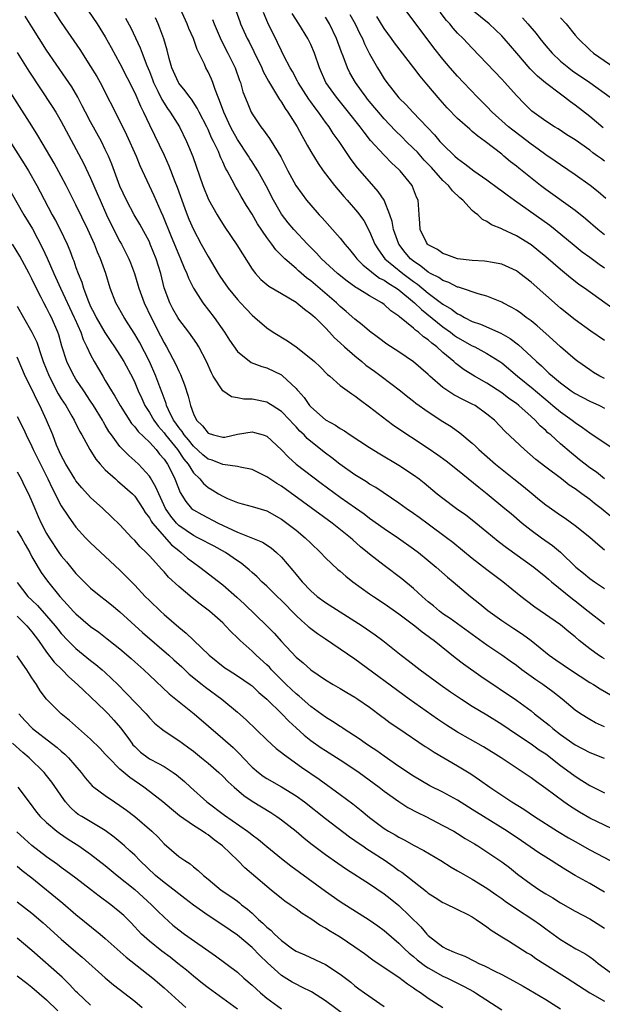
# Model space of a CAD drawing. Units: inches. Extents: x 2583000 to 2586000, y 1542000 to 1545000.
# Drawn here: x 2583591 to 2583671, y 1542817 to 1542952 of the extents above; entities that cross this region are included whole.
import ezdxf

# ---------------------------------------------------------------- set-up
doc = ezdxf.new("R2010")
doc.units = ezdxf.units.IN
doc.header["$MEASUREMENT"] = 0
doc.layers.add('LD25831542_2ft', color=9, linetype='Continuous')

msp = doc.modelspace()

# ---------------------------------------------------------------- linework, layer by layer
at = {"layer": 'LD25831542_2ft'}
for points, elevation in [([(2583593.92, 1542955.92), (2583597, 1542951.19), (2583597.9, 1542949.9), (2583599.52, 1542947.52), (2583601, 1542945.22), (2583601.83, 1542943.83), (2583602.28, 1542943), (2583605, 1542937.75), (2583605.89, 1542935.89), (2583607.19, 1542933), (2583607.72, 1542931.72), (2583609.62, 1542927.62), (2583610.57, 1542925.43), (2583610.84, 1542924.84), (2583611.97, 1542922.03), (2583613, 1542919.56), (2583613.26, 1542919), (2583613.75, 1542917.75), (2583614.11, 1542917), (2583614.34, 1542916.34), (2583615, 1542915), (2583616.28, 1542913), (2583617.83, 1542911), (2583619.24, 1542909), (2583619.93, 1542907.93), (2583621, 1542906.39), (2583622.89, 1542904.89), (2583624.32, 1542904.32), (2583625, 1542904.13), (2583627, 1542903.18), (2583627.11, 1542903.11), (2583629, 1542901.32), (2583629.16, 1542901.15), (2583629.26, 1542901), (2583630.08, 1542900.08), (2583630.82, 1542899), (2583631, 1542898.81), (2583633, 1542897.08), (2583634.34, 1542896.34), (2583635, 1542895.87), (2583635.57, 1542895.56), (2583636.38, 1542895), (2583639, 1542893.27), (2583640.41, 1542892.41), (2583643, 1542890.89), (2583645, 1542889.55), (2583645.76, 1542889), (2583646.46, 1542888.46), (2583648.23, 1542887), (2583649, 1542886.39), (2583650.86, 1542885), (2583652.1, 1542884.1), (2583653, 1542883.42), (2583655, 1542881.79), (2583656.52, 1542880.52), (2583657.65, 1542879.65), (2583661.36, 1542877), (2583663, 1542875.69), (2583663.36, 1542875.36), (2583663.78, 1542875), (2583666.65, 1542872.65), (2583667, 1542872.4), (2583668.79, 1542871), (2583671, 1542869.25)], 7816), ([(2583620.03, 1542955), (2583621.31, 1542951.31), (2583621.43, 1542951), (2583622.34, 1542949), (2583622.58, 1542948.58), (2583623.25, 1542947.25), (2583624.33, 1542945), (2583624.52, 1542944.52), (2583625.22, 1542943.22), (2583625.93, 1542942.07), (2583626.71, 1542940.71), (2583627, 1542940.32), (2583627.5, 1542939.5), (2583627.88, 1542939), (2583629.12, 1542937), (2583629.78, 1542935.78), (2583630.23, 1542935), (2583630.5, 1542934.5), (2583631, 1542933.63), (2583631.99, 1542931.99), (2583632.7, 1542931), (2583634.23, 1542929), (2583635.49, 1542927.49), (2583635.94, 1542927), (2583637.36, 1542925.36), (2583638.2, 1542924.2), (2583639, 1542922.72), (2583639.71, 1542921), (2583640.2, 1542920.2), (2583641.08, 1542919), (2583643.53, 1542917), (2583645, 1542915.9), (2583645.54, 1542915.54), (2583647, 1542914.33), (2583649, 1542912.83), (2583650.15, 1542912.15), (2583651, 1542911.49), (2583651.35, 1542911.35), (2583651.93, 1542911), (2583653, 1542910.46), (2583654.1, 1542910.1), (2583656.88, 1542908.88), (2583658.16, 1542908.16), (2583659.3, 1542907.3), (2583661, 1542905.71), (2583661.73, 1542905), (2583662.41, 1542904.41), (2583663, 1542903.82), (2583663.44, 1542903.44), (2583663.91, 1542903), (2583665, 1542902.09), (2583666.49, 1542901), (2583667, 1542900.66), (2583669, 1542899.62), (2583670.34, 1542899), (2583671, 1542898.65)], 7828), ([(2583600.72, 1542952.72), (2583601.88, 1542951), (2583603, 1542949.26), (2583603.81, 1542947.81), (2583605, 1542945.61), (2583607, 1542941.6), (2583607.78, 1542939.78), (2583608.18, 1542939), (2583609, 1542937.23), (2583611, 1542933.1), (2583611.66, 1542931.66), (2583612.46, 1542929.54), (2583612.77, 1542928.77), (2583613.84, 1542925.84), (2583614.17, 1542925), (2583614.4, 1542924.4), (2583615, 1542923.01), (2583616.08, 1542921), (2583617, 1542919.32), (2583618.38, 1542917), (2583618.62, 1542916.62), (2583619, 1542916.05), (2583619.73, 1542915), (2583621, 1542913.45), (2583621.43, 1542913), (2583622.17, 1542912.17), (2583623, 1542911.3), (2583623.37, 1542911), (2583625, 1542909.58), (2583625.85, 1542909), (2583627.84, 1542907.84), (2583629.01, 1542907.01), (2583631, 1542905.43), (2583631.48, 1542905), (2583632.26, 1542904.26), (2583633.25, 1542903.25), (2583633.58, 1542903), (2583635, 1542901.75), (2583636.6, 1542900.6), (2583637, 1542900.35), (2583637.75, 1542899.75), (2583639, 1542898.85), (2583641.35, 1542897), (2583642.3, 1542896.3), (2583647, 1542893.21), (2583648.31, 1542892.31), (2583649.46, 1542891.46), (2583651, 1542890.25), (2583653.88, 1542887.88), (2583655.02, 1542887), (2583657.45, 1542885), (2583658.28, 1542884.28), (2583659.78, 1542883), (2583661, 1542882.04), (2583662.41, 1542881), (2583663.92, 1542879.92), (2583665.01, 1542879.01), (2583667.11, 1542877), (2583668.16, 1542876.16), (2583669, 1542875.44), (2583669.63, 1542875), (2583671, 1542874.09)], 7818), ([(2583671, 1542889.03), (2583669.92, 1542889.92), (2583669, 1542890.52), (2583668.37, 1542891), (2583667.62, 1542891.62), (2583667, 1542892.1), (2583666.51, 1542892.51), (2583665, 1542893.81), (2583663.69, 1542895), (2583663.31, 1542895.31), (2583663, 1542895.61), (2583662.25, 1542896.25), (2583661.58, 1542897), (2583661, 1542897.53), (2583659.34, 1542899), (2583659, 1542899.27), (2583657.98, 1542899.98), (2583657, 1542900.73), (2583655, 1542902.05), (2583653.28, 1542903), (2583651.88, 1542903.88), (2583650.74, 1542904.74), (2583650.47, 1542905), (2583649, 1542906.22), (2583648.16, 1542907), (2583647.49, 1542907.49), (2583647, 1542907.94), (2583646.36, 1542908.36), (2583645.68, 1542909), (2583645.28, 1542909.28), (2583645, 1542909.55), (2583643.1, 1542911.1), (2583643, 1542911.2), (2583641.92, 1542911.92), (2583641, 1542912.78), (2583640.67, 1542913), (2583639, 1542913.95), (2583637.33, 1542915), (2583637.11, 1542915.11), (2583635.94, 1542915.94), (2583634.65, 1542917), (2583632.47, 1542919), (2583631.77, 1542919.77), (2583630.55, 1542921), (2583628.68, 1542923), (2583627.92, 1542923.92), (2583627, 1542925.09), (2583625.9, 1542927), (2583624.92, 1542928.92), (2583623.77, 1542931), (2583623.48, 1542931.48), (2583623, 1542932.19), (2583622.68, 1542932.68), (2583622.5, 1542933), (2583621, 1542935.25), (2583620.37, 1542936.37), (2583620.05, 1542937), (2583619.13, 1542939), (2583618.57, 1542940.57), (2583618.38, 1542941), (2583617.95, 1542942.05), (2583617.63, 1542943), (2583617.46, 1542943.46), (2583617, 1542944.46), (2583616.71, 1542945), (2583616.49, 1542945.51), (2583615.5, 1542947.5), (2583615, 1542949), (2583614.38, 1542950.39), (2583614.16, 1542951), (2583613.23, 1542953)], 7824), ([(2583671, 1542902.7), (2583670.39, 1542903), (2583669.52, 1542903.52), (2583669, 1542903.85), (2583667.38, 1542905), (2583667, 1542905.29), (2583665, 1542906.99), (2583663.96, 1542907.96), (2583663, 1542908.8), (2583661.85, 1542909.85), (2583661, 1542910.53), (2583660.34, 1542911), (2583659.59, 1542911.59), (2583659, 1542911.99), (2583658.37, 1542912.37), (2583657.16, 1542913), (2583657, 1542913.1), (2583655, 1542913.9), (2583653.78, 1542914.22), (2583651.52, 1542915), (2583651.13, 1542915.13), (2583651, 1542915.15), (2583649.78, 1542915.78), (2583649, 1542916.03), (2583648.44, 1542916.44), (2583647.32, 1542917), (2583647, 1542917.18), (2583646, 1542918), (2583645, 1542918.67), (2583644.59, 1542919), (2583643.86, 1542919.86), (2583642.97, 1542921), (2583642.26, 1542923), (2583642.07, 1542924.07), (2583641.78, 1542925), (2583640.97, 1542927), (2583640.18, 1542928.18), (2583639, 1542929.51), (2583637.38, 1542931.38), (2583636.51, 1542932.51), (2583634.84, 1542935), (2583634.06, 1542936.06), (2583633.48, 1542937), (2583633, 1542937.63), (2583632.05, 1542939), (2583631.58, 1542939.58), (2583631, 1542940.39), (2583630.73, 1542940.73), (2583629.27, 1542943), (2583629.19, 1542943.19), (2583628.5, 1542944.5), (2583628.2, 1542945), (2583627.34, 1542946.66), (2583627, 1542947.33), (2583626.47, 1542948.47), (2583625.16, 1542951.16), (2583624.54, 1542952.54)], 7830), ([(2583671, 1542907.88), (2583669.16, 1542909.16), (2583667, 1542910.7), (2583665, 1542912.29), (2583663, 1542914.03), (2583661, 1542915.81), (2583659.49, 1542917), (2583659, 1542917.35), (2583657, 1542918.27), (2583655.47, 1542918.53), (2583655, 1542918.63), (2583654.67, 1542918.67), (2583653, 1542918.77), (2583651, 1542919), (2583649.55, 1542919.55), (2583649, 1542919.71), (2583648.25, 1542920.25), (2583647, 1542920.9), (2583646.89, 1542921), (2583646.77, 1542921.23), (2583645.89, 1542923), (2583645.87, 1542923.87), (2583645.74, 1542925), (2583645.71, 1542925.71), (2583645.62, 1542927), (2583645.4, 1542927.4), (2583644.86, 1542928.87), (2583644.79, 1542929), (2583643.18, 1542931), (2583643, 1542931.18), (2583642.04, 1542932.04), (2583641, 1542933.1), (2583639.14, 1542935.14), (2583638.25, 1542936.25), (2583637.71, 1542937), (2583636.14, 1542939), (2583634.49, 1542941), (2583633.06, 1542943), (2583632.19, 1542945), (2583631.51, 1542947), (2583631, 1542948.18), (2583630.59, 1542949), (2583629.36, 1542951), (2583628.44, 1542952.44)], 7832), ([(2583671.2, 1542927.2), (2583670.13, 1542928.13), (2583669.04, 1542929), (2583667, 1542930.43), (2583665, 1542931.78), (2583664.29, 1542932.29), (2583663, 1542933.18), (2583661.95, 1542933.95), (2583661, 1542934.62), (2583659.67, 1542935.67), (2583658.52, 1542936.52), (2583657.95, 1542937), (2583655.71, 1542939), (2583655, 1542939.74), (2583653.72, 1542941), (2583651.81, 1542943), (2583651, 1542943.86), (2583650, 1542945), (2583649, 1542946.18), (2583647.76, 1542947.76), (2583647, 1542948.8), (2583643.81, 1542953)], 7840), ([(2583671, 1542932.31), (2583670.6, 1542932.6), (2583670.07, 1542933), (2583669.44, 1542933.44), (2583669, 1542933.78), (2583667, 1542935.2), (2583665.9, 1542935.9), (2583664.7, 1542936.7), (2583664.18, 1542937), (2583663, 1542937.77), (2583661.13, 1542939.13), (2583660.11, 1542940.11), (2583659, 1542941.24), (2583657.45, 1542943), (2583657, 1542943.49), (2583653, 1542947.68), (2583651.77, 1542949), (2583651, 1542949.75), (2583650.4, 1542950.4), (2583649.92, 1542951), (2583649.48, 1542951.48), (2583648.61, 1542952.61)], 7842), ([(2583670.85, 1542936.85), (2583669, 1542938.4), (2583667, 1542939.93), (2583666.37, 1542940.37), (2583665.56, 1542941), (2583665, 1542941.41), (2583662.97, 1542942.97), (2583661.89, 1542943.89), (2583660.9, 1542944.9), (2583659.05, 1542947), (2583657.33, 1542949), (2583657, 1542949.36), (2583655.3, 1542951), (2583652.92, 1542952.92)], 7844), ([(2583671, 1542864.48), (2583670.68, 1542864.68), (2583670.19, 1542865), (2583669, 1542865.86), (2583667.58, 1542867), (2583667, 1542867.49), (2583666.16, 1542868.16), (2583665, 1542869.12), (2583661.53, 1542871.53), (2583660.39, 1542872.39), (2583659.6, 1542873), (2583657.16, 1542875), (2583655, 1542876.62), (2583653, 1542878.15), (2583650.33, 1542880.33), (2583649.47, 1542881), (2583647, 1542882.86), (2583645.77, 1542883.77), (2583645, 1542884.31), (2583643.97, 1542885), (2583643, 1542885.71), (2583639.84, 1542887.84), (2583639, 1542888.3), (2583638.59, 1542888.59), (2583637.88, 1542889), (2583637, 1542889.55), (2583634.96, 1542891), (2583633.88, 1542891.88), (2583633, 1542892.53), (2583631, 1542894.11), (2583630.52, 1542894.52), (2583630.08, 1542895), (2583629.52, 1542895.52), (2583629, 1542896.09), (2583628.55, 1542896.55), (2583628.15, 1542897), (2583627, 1542898.19), (2583625.74, 1542899), (2583625.3, 1542899.3), (2583625, 1542899.45), (2583623, 1542899.86), (2583621.88, 1542899.88), (2583621, 1542900.06), (2583620.19, 1542900.19), (2583619, 1542900.99), (2583617.7, 1542903), (2583617.45, 1542903.45), (2583616.77, 1542905), (2583615.75, 1542907), (2583615.46, 1542907.46), (2583614.37, 1542909), (2583613, 1542910.78), (2583612.86, 1542911), (2583612.2, 1542912.2), (2583611.78, 1542913), (2583611.03, 1542915.03), (2583610.55, 1542917), (2583609.95, 1542919), (2583609.13, 1542921), (2583609, 1542921.29), (2583607.7, 1542923.7), (2583606.94, 1542925), (2583605.87, 1542927), (2583605, 1542928.91), (2583603.89, 1542931.89), (2583603.42, 1542933), (2583603, 1542933.91), (2583602.46, 1542935), (2583601, 1542937.64), (2583600.28, 1542939), (2583599.86, 1542939.86), (2583599.24, 1542941), (2583598.42, 1542942.42), (2583597.63, 1542943.63), (2583595, 1542947.44), (2583593, 1542950.6), (2583592.06, 1542952.06)], 7814), ([(2583605.77, 1542951.77), (2583606.47, 1542950.47), (2583607.75, 1542947.75), (2583608.01, 1542947), (2583608.65, 1542945.35), (2583609, 1542944.51), (2583609.43, 1542943.43), (2583609.58, 1542943), (2583610.16, 1542941.84), (2583610.7, 1542940.7), (2583611.49, 1542939.49), (2583611.85, 1542939), (2583613.09, 1542937), (2583614.08, 1542935), (2583614.35, 1542934.35), (2583614.92, 1542932.92), (2583616.3, 1542929), (2583617.08, 1542927.08), (2583618.23, 1542925), (2583618.52, 1542924.52), (2583619.3, 1542923.3), (2583620.92, 1542920.92), (2583621.67, 1542919.67), (2583623, 1542917.57), (2583623.44, 1542917), (2583624.19, 1542916.19), (2583625.28, 1542915.28), (2583627, 1542914.25), (2583629, 1542913.07), (2583629.1, 1542913), (2583630.12, 1542912.12), (2583631, 1542911.52), (2583631.26, 1542911.26), (2583631.57, 1542911), (2583633, 1542909.58), (2583633.56, 1542909), (2583634.24, 1542908.24), (2583635, 1542907.56), (2583635.59, 1542907), (2583637, 1542905.76), (2583637.94, 1542905), (2583638.51, 1542904.52), (2583639.68, 1542903.68), (2583640.6, 1542903), (2583643.2, 1542901), (2583644.2, 1542900.2), (2583645, 1542899.59), (2583645.32, 1542899.32), (2583647, 1542898.13), (2583649, 1542896.83), (2583650.13, 1542896.13), (2583651.29, 1542895.29), (2583653, 1542893.86), (2583653.45, 1542893.45), (2583653.9, 1542893), (2583656.18, 1542891), (2583658.65, 1542889), (2583659.96, 1542887.96), (2583661, 1542887.1), (2583662.17, 1542886.17), (2583663, 1542885.49), (2583665, 1542884.06), (2583665.64, 1542883.64), (2583667, 1542882.65), (2583669, 1542881.06), (2583670.1, 1542880.1), (2583671, 1542879.37)], 7820), ([(2583671.89, 1542883.89), (2583670.56, 1542885), (2583669.66, 1542885.66), (2583669, 1542886.2), (2583667.92, 1542887), (2583667.38, 1542887.38), (2583667, 1542887.67), (2583666.18, 1542888.18), (2583665.14, 1542889), (2583663, 1542890.6), (2583661.65, 1542891.65), (2583660.09, 1542893), (2583657.49, 1542895.49), (2583656.01, 1542897), (2583655, 1542897.84), (2583653.38, 1542899), (2583653, 1542899.21), (2583651.79, 1542899.79), (2583650.47, 1542900.47), (2583649.68, 1542901), (2583649, 1542901.48), (2583647.23, 1542903), (2583647, 1542903.22), (2583644.98, 1542904.98), (2583643, 1542906.34), (2583641.37, 1542907.37), (2583640.24, 1542908.24), (2583639, 1542909.12), (2583638, 1542910), (2583637, 1542910.78), (2583635.83, 1542911.83), (2583635, 1542912.52), (2583634.49, 1542913), (2583631, 1542915.99), (2583630.42, 1542916.42), (2583629.34, 1542917.34), (2583629, 1542917.66), (2583627.46, 1542919), (2583627.22, 1542919.22), (2583627, 1542919.46), (2583626.23, 1542920.23), (2583625.67, 1542921), (2583625, 1542921.88), (2583623.75, 1542923.75), (2583623, 1542925.07), (2583622.25, 1542926.25), (2583621.5, 1542927.5), (2583621, 1542928.39), (2583620.76, 1542928.76), (2583620.29, 1542929.71), (2583619.59, 1542931), (2583619.37, 1542931.37), (2583619, 1542932.21), (2583618.75, 1542932.75), (2583618.66, 1542933), (2583618.4, 1542933.6), (2583617.74, 1542935), (2583617.48, 1542935.48), (2583617, 1542936.62), (2583616.82, 1542937), (2583615.79, 1542939), (2583615.53, 1542939.53), (2583614.73, 1542940.73), (2583614.5, 1542941), (2583613.89, 1542941.89), (2583613, 1542942.91), (2583612.95, 1542943), (2583612.08, 1542945), (2583611.7, 1542946.3), (2583611.41, 1542947.41), (2583610.96, 1542948.96), (2583610.44, 1542950.44), (2583610.21, 1542951), (2583609.84, 1542951.84)], 7822), ([(2583617.62, 1542951.62), (2583617.83, 1542951), (2583618.78, 1542948.78), (2583619.71, 1542947), (2583620.68, 1542945), (2583621.28, 1542943.28), (2583621.4, 1542943), (2583621.75, 1542941.75), (2583622.32, 1542940.32), (2583622.88, 1542939), (2583623, 1542938.77), (2583624.17, 1542937), (2583624.54, 1542936.54), (2583625, 1542935.87), (2583625.37, 1542935.37), (2583626.53, 1542933.47), (2583626.9, 1542932.9), (2583627.87, 1542931), (2583628.97, 1542928.97), (2583629.8, 1542927.8), (2583630.42, 1542927), (2583631, 1542926.3), (2583632.15, 1542925), (2583632.56, 1542924.56), (2583635, 1542921.79), (2583635.62, 1542921), (2583636.26, 1542920.26), (2583637, 1542919.37), (2583637.27, 1542919), (2583638.11, 1542918.11), (2583639, 1542917.43), (2583639.53, 1542917), (2583640.37, 1542916.37), (2583641, 1542916.07), (2583641.62, 1542915.62), (2583642.65, 1542915), (2583643, 1542914.75), (2583645.12, 1542913), (2583646.07, 1542912.07), (2583649, 1542909.71), (2583650.02, 1542909), (2583650.57, 1542908.57), (2583651, 1542908.28), (2583653, 1542907.16), (2583653.36, 1542907), (2583655, 1542906.11), (2583656.75, 1542905), (2583657, 1542904.83), (2583659.16, 1542903), (2583661.28, 1542901.28), (2583661.59, 1542901), (2583663, 1542899.81), (2583663.99, 1542899), (2583665, 1542898.13), (2583666.61, 1542897), (2583667, 1542896.69), (2583668.02, 1542896.02), (2583669, 1542895.29), (2583673, 1542892.62)], 7826), ([(2583672.18, 1542912.18), (2583668.28, 1542915), (2583667.52, 1542915.52), (2583667, 1542915.92), (2583666.39, 1542916.39), (2583665, 1542917.52), (2583663, 1542919.26), (2583662.05, 1542920.05), (2583661, 1542920.88), (2583659, 1542922.14), (2583657.05, 1542923.05), (2583657, 1542923.09), (2583655.63, 1542923.63), (2583655, 1542924.09), (2583654.37, 1542924.37), (2583653.73, 1542925), (2583653.28, 1542925.29), (2583653, 1542925.57), (2583651.71, 1542927), (2583651.32, 1542927.32), (2583650.28, 1542928.28), (2583649.75, 1542929), (2583649, 1542929.68), (2583647.43, 1542931.43), (2583646.44, 1542932.44), (2583645.51, 1542933.51), (2583645, 1542934.03), (2583644, 1542935), (2583643.51, 1542935.51), (2583642.48, 1542936.48), (2583641, 1542938.05), (2583638.74, 1542940.74), (2583638.54, 1542941), (2583637.9, 1542941.9), (2583637.1, 1542943), (2583636.33, 1542944.33), (2583636, 1542945), (2583635.4, 1542946.6), (2583635.17, 1542947.17), (2583634.49, 1542949), (2583633.54, 1542951), (2583633, 1542951.94)], 7834), ([(2583636.3, 1542952.3), (2583637.05, 1542951), (2583637.66, 1542949.66), (2583638.03, 1542949), (2583638.3, 1542948.3), (2583639, 1542946.92), (2583640.08, 1542945), (2583640.44, 1542944.44), (2583641, 1542943.5), (2583641.35, 1542943), (2583643, 1542940.93), (2583643.98, 1542939.98), (2583644.9, 1542939), (2583646.91, 1542936.91), (2583647.87, 1542935.87), (2583648.59, 1542935), (2583649, 1542934.55), (2583650.63, 1542933), (2583651, 1542932.66), (2583651.96, 1542931.96), (2583653.21, 1542931), (2583655, 1542929.74), (2583656.56, 1542928.56), (2583657, 1542928.27), (2583657.73, 1542927.73), (2583658.73, 1542927), (2583663.57, 1542923.57), (2583664.29, 1542923), (2583666.86, 1542920.86), (2583667.97, 1542919.97), (2583669, 1542919.23), (2583670.27, 1542918.27), (2583671, 1542917.77)], 7836), ([(2583671, 1542922.25), (2583670.08, 1542923), (2583668.44, 1542924.44), (2583667, 1542925.58), (2583663, 1542928.44), (2583662.27, 1542929), (2583659.77, 1542931), (2583659.33, 1542931.33), (2583659, 1542931.62), (2583658.22, 1542932.22), (2583657.31, 1542933), (2583657, 1542933.25), (2583654.75, 1542935), (2583653.73, 1542935.73), (2583653, 1542936.36), (2583652.64, 1542936.64), (2583651, 1542938.13), (2583649.59, 1542939.59), (2583648.64, 1542940.64), (2583646.79, 1542942.79), (2583645.88, 1542943.88), (2583645.04, 1542945), (2583642.41, 1542948.41), (2583642.01, 1542949), (2583641, 1542950.38), (2583640, 1542952)], 7838), ([(2583659.83, 1542951.83), (2583660.57, 1542951), (2583661.69, 1542949.69), (2583662.22, 1542949), (2583663, 1542948.03), (2583663.87, 1542947), (2583665, 1542945.93), (2583666.15, 1542945), (2583666.63, 1542944.63), (2583669.02, 1542943), (2583671.78, 1542941)], 7846), ([(2583665, 1542951.83), (2583665.78, 1542951), (2583667, 1542949.48), (2583667.41, 1542949), (2583669, 1542947.47), (2583669.53, 1542947), (2583672.42, 1542945)], 7848), ([(2583591, 1542947.1), (2583592.57, 1542944.57), (2583595.77, 1542939.76), (2583596.24, 1542939), (2583597, 1542937.69), (2583600.02, 1542932.02), (2583601, 1542930), (2583601.91, 1542927.91), (2583602.28, 1542927), (2583603.17, 1542925), (2583603.77, 1542923.77), (2583605, 1542921.34), (2583605.19, 1542921), (2583605.81, 1542919.81), (2583606.21, 1542919), (2583606.44, 1542918.44), (2583606.96, 1542917), (2583607.44, 1542915.44), (2583607.55, 1542915), (2583608.28, 1542913), (2583609.24, 1542911), (2583610.52, 1542908.52), (2583611, 1542907.55), (2583611.32, 1542907), (2583612.61, 1542904.61), (2583613, 1542903.7), (2583613.24, 1542903.24), (2583613.81, 1542901.81), (2583614.29, 1542900.29), (2583614.6, 1542899), (2583615, 1542897.89), (2583615.44, 1542897), (2583616.25, 1542896.25), (2583617, 1542895.25), (2583617.72, 1542895), (2583619, 1542894.69), (2583619.28, 1542894.72), (2583621, 1542895.09), (2583623, 1542895.42), (2583623.34, 1542895.34), (2583624.49, 1542895), (2583625, 1542894.82), (2583627, 1542892.97), (2583627.96, 1542891.96), (2583629.02, 1542891.02), (2583630.14, 1542890.14), (2583632.41, 1542888.41), (2583635, 1542886.54), (2583637.09, 1542885.09), (2583638.25, 1542884.25), (2583639, 1542883.67), (2583641, 1542882.24), (2583642.96, 1542880.96), (2583645, 1542879.5), (2583645.65, 1542879), (2583647, 1542877.9), (2583648.08, 1542877), (2583649.62, 1542875.62), (2583650.39, 1542875), (2583651, 1542874.47), (2583652.77, 1542873), (2583654.01, 1542872.01), (2583655.1, 1542871.1), (2583657, 1542869.74), (2583658.09, 1542869), (2583658.65, 1542868.65), (2583659.85, 1542867.85), (2583661.01, 1542867.01), (2583663.49, 1542865), (2583664.37, 1542864.38), (2583666.39, 1542863), (2583669, 1542861.28), (2583669.49, 1542861), (2583670.4, 1542860.4), (2583673, 1542858.93)], 7812), ([(2583671, 1542855.22), (2583669.8, 1542855.8), (2583669, 1542856.22), (2583667.73, 1542857), (2583667, 1542857.51), (2583665.22, 1542859), (2583663.99, 1542859.99), (2583662.59, 1542861), (2583661.64, 1542861.64), (2583661, 1542862.09), (2583659.74, 1542863), (2583659, 1542863.57), (2583658.18, 1542864.17), (2583657.02, 1542865), (2583655, 1542866.35), (2583653, 1542867.79), (2583650, 1542870), (2583649, 1542870.65), (2583648.53, 1542871), (2583647.7, 1542871.7), (2583647, 1542872.27), (2583646.15, 1542873), (2583645, 1542874.07), (2583643.39, 1542875.39), (2583641, 1542877.2), (2583639, 1542878.77), (2583638.74, 1542879), (2583637.77, 1542879.77), (2583636.7, 1542880.71), (2583636.39, 1542881), (2583633.91, 1542883), (2583627, 1542888), (2583626.37, 1542888.37), (2583625.43, 1542889), (2583625, 1542889.31), (2583623, 1542890.28), (2583621.39, 1542890.61), (2583621, 1542890.72), (2583619.01, 1542890.99), (2583617.56, 1542891.56), (2583617, 1542891.71), (2583616.3, 1542892.3), (2583615, 1542893.46), (2583614.33, 1542894.33), (2583613.73, 1542895), (2583613.46, 1542895.46), (2583613, 1542896.01), (2583612.6, 1542896.6), (2583612.29, 1542897), (2583611.6, 1542898.4), (2583611.34, 1542899), (2583611.28, 1542899.28), (2583611, 1542900), (2583610.75, 1542900.75), (2583610.43, 1542901.57), (2583609.9, 1542903), (2583609.01, 1542905), (2583607.65, 1542907.65), (2583607, 1542908.75), (2583606.13, 1542910.13), (2583605.55, 1542911), (2583604.44, 1542913), (2583603.67, 1542915), (2583603.06, 1542917), (2583602.33, 1542919), (2583601.92, 1542919.92), (2583601.51, 1542921), (2583600.63, 1542923), (2583599, 1542926.34), (2583597.65, 1542929), (2583597, 1542930.24), (2583596.02, 1542932.02), (2583595, 1542933.79), (2583593.81, 1542935.81), (2583593, 1542937.12), (2583589, 1542943.37)], 7810), ([(2583587.25, 1542939.25), (2583591.95, 1542931.95), (2583592.52, 1542931), (2583593.67, 1542929), (2583594.14, 1542928.14), (2583595.77, 1542925), (2583596.21, 1542924.21), (2583596.84, 1542923), (2583597.8, 1542921), (2583598.15, 1542920.15), (2583598.57, 1542919), (2583598.7, 1542918.7), (2583599, 1542917.81), (2583599.3, 1542917), (2583599.81, 1542915.81), (2583600.04, 1542915), (2583600.61, 1542913.39), (2583601, 1542912.5), (2583601.52, 1542911.52), (2583601.77, 1542911), (2583602.95, 1542908.95), (2583603.75, 1542907.75), (2583604.27, 1542907), (2583605, 1542905.87), (2583605.54, 1542905), (2583606.73, 1542902.73), (2583607, 1542902.14), (2583607.47, 1542901), (2583607.97, 1542899.97), (2583608.4, 1542899), (2583609, 1542898.06), (2583609.59, 1542897), (2583610.18, 1542896.19), (2583611, 1542895.27), (2583611.2, 1542895), (2583612.84, 1542893), (2583613.71, 1542891.71), (2583614.28, 1542891), (2583615, 1542889.85), (2583615.86, 1542889), (2583616.37, 1542888.37), (2583617, 1542887.85), (2583617.54, 1542887.54), (2583618.42, 1542887), (2583619, 1542886.66), (2583619.64, 1542886.36), (2583621, 1542885.79), (2583621.63, 1542885.63), (2583623, 1542885.26), (2583625, 1542884.65), (2583627, 1542883.54), (2583627.75, 1542883), (2583629, 1542882.02), (2583630.25, 1542881), (2583631, 1542880.24), (2583632.31, 1542879), (2583633, 1542878.27), (2583634.68, 1542876.68), (2583635, 1542876.42), (2583635.75, 1542875.75), (2583636.72, 1542875), (2583639, 1542873.37), (2583639.54, 1542873), (2583641, 1542872.05), (2583643, 1542870.64), (2583645.16, 1542869), (2583646.17, 1542868.17), (2583647, 1542867.59), (2583647.33, 1542867.33), (2583647.8, 1542867), (2583650.68, 1542864.68), (2583651.81, 1542863.81), (2583654.15, 1542862.15), (2583659, 1542858.85), (2583661, 1542857.39), (2583661.48, 1542857), (2583663.46, 1542855.46), (2583663.99, 1542855), (2583665, 1542854.21), (2583667, 1542852.76), (2583669, 1542851.74), (2583670.95, 1542850.95)], 7808), ([(2583589.38, 1542929.38), (2583591.91, 1542925), (2583593.06, 1542923.06), (2583594.46, 1542920.46), (2583595.08, 1542919.08), (2583595.97, 1542917), (2583596.88, 1542915), (2583598.76, 1542911), (2583598.83, 1542910.83), (2583599.67, 1542909), (2583600, 1542908), (2583600.5, 1542907), (2583601, 1542905.9), (2583601.48, 1542905), (2583602.64, 1542903), (2583603, 1542902.42), (2583603.84, 1542901), (2583604.3, 1542900.3), (2583605.03, 1542899), (2583606.58, 1542896.58), (2583607, 1542896.12), (2583607.47, 1542895.47), (2583609, 1542894.01), (2583609.95, 1542893), (2583610.4, 1542892.4), (2583611, 1542891.72), (2583611.27, 1542891.27), (2583611.48, 1542891), (2583611.95, 1542890.05), (2583612.45, 1542889), (2583613.18, 1542887.18), (2583613.95, 1542885.95), (2583614.75, 1542885), (2583615, 1542884.78), (2583616.14, 1542884.14), (2583618.39, 1542883), (2583621, 1542881.77), (2583624.4, 1542880.4), (2583625.61, 1542879.61), (2583626.33, 1542879), (2583627, 1542878.35), (2583628.55, 1542876.55), (2583629, 1542875.98), (2583629.82, 1542875), (2583631, 1542873.76), (2583631.88, 1542873), (2583633, 1542872.16), (2583637.98, 1542869), (2583638.6, 1542868.6), (2583639.78, 1542867.78), (2583640.81, 1542867), (2583643.3, 1542865), (2583644.27, 1542864.27), (2583645.89, 1542863), (2583648.62, 1542861), (2583650.02, 1542860.02), (2583651.51, 1542859), (2583653, 1542858.06), (2583655, 1542856.86), (2583657, 1542855.6), (2583659, 1542854.24), (2583661, 1542852.93), (2583662.12, 1542852.12), (2583663, 1542851.54), (2583665, 1542849.97), (2583666.34, 1542849), (2583667, 1542848.51), (2583667.94, 1542847.94), (2583669, 1542847.25), (2583671, 1542846.22)], 7806), ([(2583673, 1542840.9), (2583669, 1542842.78), (2583667.59, 1542843.59), (2583666.36, 1542844.36), (2583665.45, 1542845), (2583663, 1542846.82), (2583661.73, 1542847.73), (2583661, 1542848.29), (2583656.95, 1542851), (2583654.53, 1542852.53), (2583651, 1542854.51), (2583649.47, 1542855.47), (2583648.27, 1542856.27), (2583644.41, 1542859), (2583637, 1542864.45), (2583633, 1542867.16), (2583631.91, 1542867.91), (2583631, 1542868.59), (2583630.77, 1542868.77), (2583630.55, 1542869), (2583629.72, 1542869.72), (2583629, 1542870.41), (2583627, 1542872.46), (2583626.42, 1542873), (2583625, 1542874.38), (2583624.33, 1542875), (2583623.67, 1542875.67), (2583623, 1542876.24), (2583622.61, 1542876.61), (2583621.51, 1542877.51), (2583621, 1542877.83), (2583619.36, 1542879), (2583617.84, 1542879.84), (2583617, 1542880.27), (2583616.53, 1542880.53), (2583615.59, 1542881), (2583615, 1542881.28), (2583613, 1542882.68), (2583612.68, 1542883), (2583611.93, 1542883.93), (2583611.22, 1542885), (2583610.27, 1542887), (2583609.9, 1542887.9), (2583609.15, 1542889.15), (2583609, 1542889.37), (2583607.51, 1542891), (2583607, 1542891.49), (2583606.2, 1542892.2), (2583605.4, 1542893), (2583605.19, 1542893.19), (2583605, 1542893.43), (2583603.83, 1542895), (2583603.49, 1542895.49), (2583603, 1542896.35), (2583602.75, 1542896.75), (2583602.62, 1542897), (2583601.41, 1542899), (2583601, 1542899.62), (2583600.05, 1542901), (2583599, 1542902.58), (2583598.74, 1542903), (2583598.15, 1542904.15), (2583597.77, 1542905), (2583597.09, 1542907.09), (2583596.66, 1542908.66), (2583596.54, 1542909), (2583595.67, 1542911), (2583595.43, 1542911.43), (2583595, 1542912.33), (2583594.62, 1542913), (2583594.26, 1542913.74), (2583593.39, 1542915.39), (2583593, 1542916.27), (2583592.63, 1542917), (2583591.36, 1542919.36), (2583590.37, 1542921)], 7804), ([(2583591, 1542912.54), (2583591.83, 1542911), (2583593.01, 1542909), (2583593.66, 1542907.66), (2583594.3, 1542905.7), (2583594.55, 1542905), (2583595.33, 1542903), (2583596.59, 1542900.59), (2583597, 1542899.91), (2583597.6, 1542899), (2583598.45, 1542897.55), (2583598.77, 1542897), (2583599.5, 1542895.5), (2583599.8, 1542895), (2583600.91, 1542893), (2583601.7, 1542891.7), (2583602.3, 1542891), (2583603, 1542890.24), (2583604.37, 1542889), (2583604.71, 1542888.71), (2583605, 1542888.49), (2583606.69, 1542887), (2583607, 1542886.68), (2583608.1, 1542885), (2583608.44, 1542884.44), (2583609, 1542883.73), (2583609.25, 1542883.25), (2583609.44, 1542883), (2583612.03, 1542880.03), (2583613, 1542879.24), (2583613.34, 1542879), (2583614.21, 1542878.21), (2583615, 1542877.6), (2583615.88, 1542877), (2583619, 1542874.57), (2583620.91, 1542872.91), (2583621.95, 1542871.94), (2583625.01, 1542869), (2583625.99, 1542867.99), (2583627, 1542866.85), (2583629, 1542864.73), (2583629.95, 1542863.95), (2583631, 1542863), (2583633, 1542861.64), (2583634.03, 1542861), (2583635, 1542860.44), (2583635.89, 1542859.89), (2583637, 1542859.26), (2583637.4, 1542859), (2583639, 1542857.9), (2583640.66, 1542856.66), (2583641, 1542856.42), (2583641.8, 1542855.8), (2583643, 1542855.01), (2583646.57, 1542852.57), (2583647, 1542852.31), (2583647.79, 1542851.79), (2583651, 1542849.92), (2583652.81, 1542848.81), (2583654, 1542848), (2583655.39, 1542847), (2583658.37, 1542845), (2583660, 1542844), (2583661.48, 1542843), (2583664.62, 1542841), (2583666.11, 1542840.11), (2583667, 1542839.59), (2583669, 1542838.49), (2583669.98, 1542837.98), (2583671.76, 1542837)], 7802), ([(2583671, 1542832.7), (2583669, 1542833.89), (2583667, 1542835), (2583665.74, 1542835.74), (2583664.51, 1542836.51), (2583663.76, 1542837), (2583663, 1542837.47), (2583662.07, 1542838.07), (2583659.71, 1542839.71), (2583657.77, 1542841), (2583654.54, 1542843), (2583653, 1542843.98), (2583651, 1542845.22), (2583649, 1542846.31), (2583647.2, 1542847.2), (2583645, 1542848.49), (2583643, 1542849.84), (2583641, 1542851.23), (2583639.98, 1542851.98), (2583639, 1542852.59), (2583638.39, 1542853), (2583637.59, 1542853.59), (2583635.41, 1542855), (2583635.17, 1542855.17), (2583635, 1542855.27), (2583633.97, 1542855.97), (2583633, 1542856.53), (2583631, 1542858.01), (2583629.42, 1542859.42), (2583629, 1542859.74), (2583627.65, 1542861), (2583627, 1542861.64), (2583625.66, 1542863), (2583625.35, 1542863.36), (2583625, 1542863.7), (2583623.55, 1542865), (2583623, 1542865.53), (2583621.36, 1542867), (2583621, 1542867.37), (2583620.16, 1542868.16), (2583619.39, 1542869), (2583619, 1542869.39), (2583617.18, 1542871), (2583615.93, 1542871.93), (2583614.82, 1542872.82), (2583613, 1542874.36), (2583611.63, 1542875.63), (2583611, 1542876.35), (2583610.68, 1542876.68), (2583609, 1542878.55), (2583608.57, 1542879), (2583607.76, 1542879.76), (2583607, 1542880.63), (2583606.63, 1542881), (2583605, 1542882.74), (2583603.86, 1542883.86), (2583602.64, 1542885), (2583601, 1542886.49), (2583599.8, 1542887.8), (2583599, 1542888.77), (2583598.85, 1542889), (2583597.63, 1542891), (2583597, 1542892.2), (2583596.37, 1542893.63), (2583595.83, 1542895), (2583595, 1542897), (2583594.09, 1542899), (2583593.7, 1542899.7), (2583593, 1542901.22), (2583592.09, 1542903), (2583591.76, 1542903.76), (2583591, 1542905.62)], 7800), ([(2583591, 1542897.53), (2583591.83, 1542895.83), (2583592.2, 1542895), (2583593, 1542893.43), (2583593.19, 1542893), (2583594.16, 1542891), (2583595.15, 1542889), (2583595.74, 1542887.74), (2583597, 1542885.36), (2583597.92, 1542883.92), (2583599, 1542882.44), (2583600.32, 1542881), (2583601, 1542880.29), (2583605, 1542876.56), (2583607, 1542874.52), (2583608.43, 1542873), (2583609, 1542872.43), (2583610.5, 1542871), (2583611, 1542870.54), (2583613, 1542868.79), (2583614, 1542868), (2583615, 1542867.03), (2583617.14, 1542865), (2583619.29, 1542863.29), (2583619.72, 1542863), (2583621, 1542862.2), (2583622.73, 1542861), (2583623, 1542860.8), (2583623.92, 1542859.92), (2583625, 1542858.99), (2583627.06, 1542857), (2583628, 1542856), (2583629, 1542855.09), (2583630.08, 1542854.08), (2583631, 1542853.35), (2583632.39, 1542852.39), (2583633, 1542851.99), (2583635, 1542850.74), (2583637, 1542849.41), (2583637.58, 1542849), (2583640.31, 1542847), (2583641, 1542846.47), (2583643, 1542845.06), (2583644.23, 1542844.23), (2583645.54, 1542843.54), (2583646.67, 1542843), (2583649, 1542841.81), (2583650.47, 1542841), (2583651, 1542840.69), (2583652.03, 1542840.03), (2583653, 1542839.47), (2583653.28, 1542839.28), (2583653.76, 1542839), (2583655, 1542838.21), (2583657, 1542836.86), (2583658.06, 1542836.06), (2583659.17, 1542835.17), (2583661, 1542833.8), (2583662.2, 1542833), (2583663, 1542832.5), (2583663.95, 1542831.95), (2583665, 1542831.27), (2583667, 1542830.13), (2583669, 1542829.07), (2583671, 1542827.79)], 7798), ([(2583591, 1542889.99), (2583591.53, 1542889), (2583592, 1542888), (2583592.52, 1542887), (2583593, 1542885.93), (2583593.38, 1542885), (2583593.87, 1542883.87), (2583594.27, 1542883), (2583595, 1542881.59), (2583595.34, 1542881), (2583596.65, 1542879), (2583597, 1542878.52), (2583597.7, 1542877.7), (2583599, 1542876.12), (2583600.1, 1542875), (2583601, 1542874.12), (2583602.37, 1542873), (2583603, 1542872.52), (2583603.84, 1542871.84), (2583605, 1542870.88), (2583608.08, 1542868.08), (2583611.66, 1542865), (2583612.35, 1542864.35), (2583613.41, 1542863.41), (2583614.43, 1542862.43), (2583616.21, 1542861), (2583616.64, 1542860.64), (2583618.88, 1542859), (2583621, 1542857.24), (2583622.18, 1542856.18), (2583625, 1542853.44), (2583626.28, 1542852.28), (2583627, 1542851.74), (2583627.4, 1542851.4), (2583629.75, 1542849.75), (2583632.12, 1542848.12), (2583635, 1542846.02), (2583636.72, 1542844.72), (2583637.84, 1542843.84), (2583639, 1542842.87), (2583641, 1542841.38), (2583641.6, 1542841), (2583642.51, 1542840.51), (2583643, 1542840.19), (2583643.8, 1542839.8), (2583645, 1542839.13), (2583646.39, 1542838.39), (2583648.73, 1542837), (2583650.13, 1542836.13), (2583651, 1542835.63), (2583651.39, 1542835.39), (2583653, 1542834.47), (2583655, 1542833.25), (2583656.32, 1542832.32), (2583657, 1542831.85), (2583657.48, 1542831.48), (2583659, 1542830.43), (2583661.24, 1542829), (2583662.27, 1542828.27), (2583663, 1542827.71), (2583665, 1542826.24), (2583667.11, 1542825), (2583668.33, 1542824.33), (2583669, 1542823.88), (2583669.52, 1542823.52), (2583670.14, 1542823), (2583672.96, 1542820.96)], 7796), ([(2583591, 1542881.95), (2583591.56, 1542881), (2583592.09, 1542880.09), (2583592.7, 1542879), (2583593, 1542878.41), (2583594.25, 1542876.25), (2583595.1, 1542875.1), (2583596.81, 1542873), (2583597.87, 1542871.87), (2583598.64, 1542871), (2583599, 1542870.62), (2583601, 1542868.91), (2583602.11, 1542868.11), (2583603.24, 1542867.24), (2583605, 1542865.84), (2583606.53, 1542864.53), (2583607, 1542864.09), (2583608.23, 1542863), (2583609, 1542862.25), (2583611.72, 1542859.72), (2583615.11, 1542857), (2583619, 1542853.66), (2583620.41, 1542852.41), (2583621.41, 1542851.41), (2583621.79, 1542851), (2583623, 1542849.74), (2583623.86, 1542849), (2583624.52, 1542848.52), (2583625, 1542848.2), (2583627, 1542847.08), (2583629, 1542845.83), (2583630.13, 1542845), (2583633, 1542842.73), (2583636.25, 1542840.25), (2583637, 1542839.76), (2583637.44, 1542839.44), (2583638.09, 1542839), (2583638.62, 1542838.62), (2583639, 1542838.39), (2583641.11, 1542837), (2583642.23, 1542836.23), (2583643, 1542835.67), (2583643.41, 1542835.41), (2583646.78, 1542832.78), (2583647, 1542832.58), (2583647.96, 1542831.96), (2583649, 1542831.31), (2583649.2, 1542831.2), (2583649.66, 1542831), (2583650.55, 1542830.55), (2583651, 1542830.35), (2583652.29, 1542829.71), (2583653, 1542829.33), (2583653.53, 1542829), (2583654.37, 1542828.37), (2583655, 1542827.99), (2583655.55, 1542827.55), (2583657, 1542826.63), (2583657.94, 1542826.06), (2583660.46, 1542824.46), (2583661, 1542824.16), (2583661.67, 1542823.67), (2583662.89, 1542822.89), (2583665.93, 1542821), (2583669.01, 1542819.01), (2583671, 1542817.86)], 7794), ([(2583591, 1542874.91), (2583592.46, 1542873), (2583593, 1542872.47), (2583593.76, 1542871.76), (2583595, 1542870.36), (2583596.16, 1542869), (2583596.52, 1542868.52), (2583597, 1542867.94), (2583597.89, 1542867), (2583599, 1542865.9), (2583601, 1542864.27), (2583601.72, 1542863.72), (2583602.58, 1542863), (2583603, 1542862.63), (2583604.69, 1542861), (2583605.84, 1542859.84), (2583608.55, 1542857), (2583609, 1542856.46), (2583609.72, 1542855.72), (2583610.59, 1542855), (2583611, 1542854.68), (2583613, 1542853.38), (2583613.5, 1542853), (2583614.38, 1542852.38), (2583615, 1542851.9), (2583616.12, 1542851), (2583617, 1542850.27), (2583618.47, 1542849), (2583619, 1542848.52), (2583619.74, 1542847.74), (2583620.55, 1542847), (2583621.86, 1542845.86), (2583623, 1542845.11), (2583625.55, 1542843.55), (2583626.39, 1542843), (2583627, 1542842.56), (2583628.98, 1542841), (2583630.07, 1542840.07), (2583631.19, 1542839.19), (2583633, 1542837.83), (2583634.66, 1542836.66), (2583635.86, 1542835.86), (2583639, 1542833.86), (2583641, 1542832.48), (2583641.83, 1542831.83), (2583643, 1542830.89), (2583645.97, 1542827.97), (2583646.79, 1542827), (2583647, 1542826.78), (2583649, 1542825.26), (2583649.47, 1542825), (2583650.55, 1542824.55), (2583651, 1542824.33), (2583651.97, 1542823.97), (2583653.32, 1542823.32), (2583653.91, 1542823), (2583654.67, 1542822.67), (2583656.07, 1542821.93), (2583657, 1542821.47), (2583658.63, 1542820.63), (2583659.91, 1542819.91), (2583661.49, 1542819), (2583663, 1542818.08), (2583665, 1542816.82)], 7792), ([(2583591, 1542870.29), (2583592.32, 1542869), (2583593, 1542868.19), (2583593.88, 1542867), (2583595, 1542865.41), (2583596.05, 1542864.05), (2583597.11, 1542863), (2583598.04, 1542862.04), (2583599.22, 1542861), (2583600.12, 1542860.12), (2583601, 1542859.33), (2583603, 1542857.4), (2583603.4, 1542857), (2583604.16, 1542856.16), (2583605.09, 1542855.09), (2583605.94, 1542853.94), (2583606.59, 1542853), (2583606.77, 1542852.77), (2583607, 1542852.54), (2583607.8, 1542851.8), (2583608.83, 1542851), (2583609, 1542850.88), (2583610.25, 1542850.25), (2583611, 1542849.81), (2583612.25, 1542849), (2583612.69, 1542848.69), (2583613.77, 1542847.77), (2583614.59, 1542847), (2583616.82, 1542845), (2583619.22, 1542843.22), (2583622.39, 1542841), (2583622.74, 1542840.74), (2583623, 1542840.52), (2583623.87, 1542839.87), (2583625, 1542838.92), (2583627, 1542837.28), (2583628.28, 1542836.28), (2583633, 1542832.83), (2583635, 1542831.44), (2583638.94, 1542828.94), (2583640.12, 1542828.12), (2583641, 1542827.47), (2583643, 1542825.78), (2583643.76, 1542825), (2583644.4, 1542824.4), (2583645, 1542823.93), (2583645.5, 1542823.5), (2583646.63, 1542822.63), (2583647, 1542822.39), (2583649, 1542821.27), (2583649.6, 1542821), (2583651.87, 1542819.87), (2583653.16, 1542819.16), (2583653.43, 1542819), (2583657, 1542816.66)], 7790), ([(2583648.97, 1542816.97), (2583647, 1542818.2), (2583645.93, 1542819), (2583645.36, 1542819.36), (2583645, 1542819.64), (2583644.17, 1542820.17), (2583643, 1542821.09), (2583641, 1542822.4), (2583639.46, 1542823.46), (2583638.29, 1542824.29), (2583637, 1542825.22), (2583635, 1542826.56), (2583633.47, 1542827.47), (2583633, 1542827.79), (2583632.21, 1542828.21), (2583631, 1542829.07), (2583629.8, 1542829.8), (2583629, 1542830.42), (2583628.18, 1542831), (2583627.47, 1542831.47), (2583627, 1542831.84), (2583625.59, 1542833), (2583625, 1542833.46), (2583622.02, 1542836.02), (2583621.05, 1542837), (2583618.98, 1542839), (2583617.84, 1542839.84), (2583617, 1542840.5), (2583616.69, 1542840.69), (2583616.26, 1542841), (2583615, 1542841.81), (2583613.12, 1542843.12), (2583612.01, 1542844.01), (2583610.83, 1542845), (2583609, 1542846.44), (2583608.24, 1542847), (2583606.33, 1542848.33), (2583605, 1542849.48), (2583603.47, 1542851), (2583603, 1542851.53), (2583602.28, 1542852.28), (2583601, 1542853.54), (2583599.33, 1542855), (2583598.11, 1542856.11), (2583596.99, 1542857), (2583595, 1542859), (2583594.14, 1542860.14), (2583593.63, 1542861), (2583593, 1542861.91), (2583592.31, 1542863), (2583591.75, 1542863.75), (2583591, 1542864.92)], 7788), ([(2583591.21, 1542857), (2583592.06, 1542856.06), (2583593.09, 1542855), (2583595.69, 1542853), (2583596.42, 1542852.42), (2583597, 1542851.9), (2583597.5, 1542851.5), (2583597.99, 1542851), (2583599.73, 1542849), (2583600.27, 1542848.27), (2583601.2, 1542847.2), (2583601.44, 1542847), (2583603, 1542845.86), (2583604.23, 1542845), (2583605, 1542844.5), (2583605.87, 1542843.87), (2583607.01, 1542843.01), (2583609.33, 1542841), (2583610.18, 1542840.18), (2583611, 1542839.3), (2583613, 1542837.57), (2583613.82, 1542837), (2583614.56, 1542836.56), (2583615, 1542836.18), (2583615.66, 1542835.66), (2583616.36, 1542835), (2583617, 1542834.49), (2583618.8, 1542833), (2583620.11, 1542832.11), (2583621, 1542831.47), (2583621.27, 1542831.27), (2583621.57, 1542831), (2583622.39, 1542830.39), (2583623, 1542829.84), (2583623.89, 1542829), (2583624.48, 1542828.48), (2583625, 1542827.95), (2583625.53, 1542827.53), (2583626.05, 1542827), (2583627, 1542826.11), (2583628.51, 1542825), (2583629, 1542824.67), (2583630.17, 1542824.17), (2583633, 1542822.84), (2583635, 1542821.52), (2583636.43, 1542820.43), (2583637, 1542819.96), (2583637.55, 1542819.55), (2583638.32, 1542819), (2583641, 1542817.14)], 7786), ([(2583635.82, 1542815.82), (2583633, 1542817.9), (2583631.1, 1542819.11), (2583629.78, 1542819.78), (2583629, 1542820.16), (2583628.46, 1542820.46), (2583627, 1542821.37), (2583625.08, 1542823.08), (2583624.06, 1542824.06), (2583623, 1542825.17), (2583621, 1542826.85), (2583619, 1542828.22), (2583617, 1542829.53), (2583615, 1542830.95), (2583613.85, 1542831.85), (2583613, 1542832.48), (2583612.37, 1542833), (2583611, 1542834.04), (2583609.85, 1542835), (2583607.7, 1542837), (2583607, 1542837.73), (2583606.36, 1542838.36), (2583605.63, 1542839), (2583605.31, 1542839.31), (2583604.22, 1542840.22), (2583603, 1542841.1), (2583599.8, 1542843), (2583599.31, 1542843.31), (2583599, 1542843.55), (2583598.24, 1542844.24), (2583597.59, 1542845), (2583597.34, 1542845.34), (2583595.71, 1542847.71), (2583595, 1542848.6), (2583594.66, 1542849), (2583592.63, 1542851), (2583591.74, 1542851.74), (2583590.37, 1542853)], 7784), ([(2583591.08, 1542847), (2583592.77, 1542844.77), (2583593.62, 1542843.62), (2583594.14, 1542843), (2583595, 1542842.2), (2583596.38, 1542841), (2583596.74, 1542840.74), (2583597.92, 1542839.92), (2583599.37, 1542839), (2583601, 1542837.88), (2583603, 1542836.34), (2583604.63, 1542835), (2583607, 1542833.09), (2583609.31, 1542831), (2583610.14, 1542830.14), (2583611, 1542829.28), (2583612.22, 1542828.22), (2583613, 1542827.59), (2583613.8, 1542827), (2583618.02, 1542824.02), (2583621, 1542821.8), (2583621.89, 1542821), (2583623, 1542820.05), (2583624.13, 1542819), (2583625, 1542818.26), (2583627, 1542816.8)], 7782), ([(2583621, 1542816.75), (2583619, 1542818.22), (2583617, 1542819.65), (2583616.25, 1542820.25), (2583615, 1542821.25), (2583614.06, 1542822.06), (2583612.9, 1542823), (2583611.84, 1542823.84), (2583610.68, 1542824.68), (2583609, 1542826.05), (2583607.94, 1542827), (2583606.51, 1542828.51), (2583605.5, 1542829.51), (2583605, 1542829.97), (2583603.74, 1542831), (2583602.17, 1542832.17), (2583601, 1542833.09), (2583599, 1542834.61), (2583597.62, 1542835.62), (2583597, 1542836.05), (2583596.47, 1542836.47), (2583595, 1542837.54), (2583593, 1542839.07), (2583591.97, 1542839.97), (2583590.94, 1542840.94)], 7780), ([(2583591, 1542836.24), (2583591.66, 1542835.66), (2583593, 1542834.64), (2583597.19, 1542831.19), (2583599, 1542829.65), (2583602.31, 1542827), (2583603, 1542826.41), (2583605.83, 1542823.83), (2583609.47, 1542821), (2583611, 1542819.69), (2583613, 1542817.85), (2583613.97, 1542817)], 7778), ([(2583591, 1542831.39), (2583593, 1542829.86), (2583594.54, 1542828.54), (2583597, 1542826.3), (2583599, 1542824.57), (2583599.86, 1542823.86), (2583603, 1542821.04), (2583604.1, 1542820.1), (2583607, 1542817.86), (2583608.04, 1542817)], 7776), ([(2583601, 1542817.29), (2583599.2, 1542819), (2583599, 1542819.19), (2583598.14, 1542820.14), (2583597.11, 1542821.11), (2583593, 1542824.75), (2583591, 1542826.45)], 7774), ([(2583591, 1542821.32), (2583592.29, 1542820.29), (2583593, 1542819.75), (2583595, 1542818.03), (2583596.54, 1542816.54)], 7772)]:
    msp.add_lwpolyline(points, dxfattribs=dict(at, elevation=elevation))

doc.saveas('drawing.dxf')
